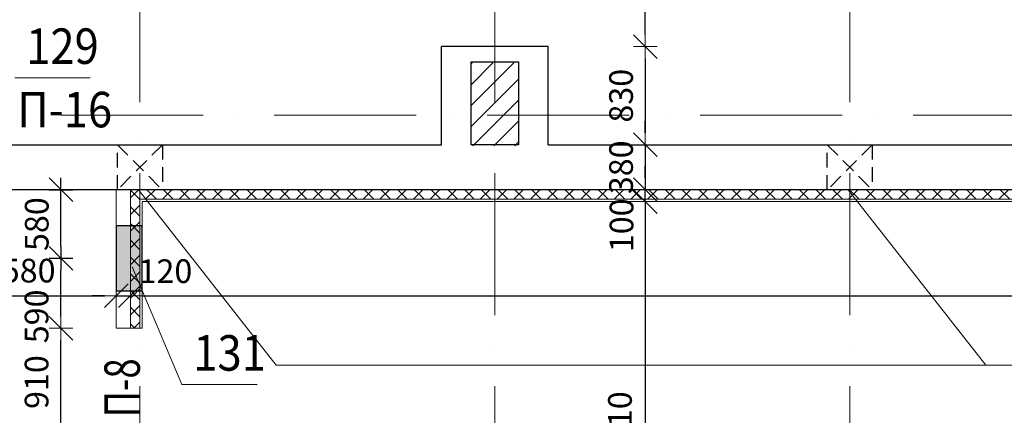
# Model space of a CAD drawing. Extents: x -676450 to 515021, y -282724 to 168100.
# Drawn here: x -660079 to -651757, y -192718 to -189376 of the extents above; entities that cross this region are included whole.
import ezdxf
from ezdxf.enums import TextEntityAlignment as Align

# ---------------------------------------------------------------- set-up
doc = ezdxf.new("R2010")
doc.units = 0
doc.header["$PDMODE"] = 35
doc.header["$PDSIZE"] = 251.866741
doc.linetypes.add('DASHED2', pattern=[0.375, 0.25, -0.125])
doc.linetypes.add('PS-DASHDOT2', pattern=[9, 6, -1.5, 0, -1.5])
doc.layers.get('0').update_dxf_attribs({"linetype": 'CONTINUOUS', "lineweight": 15})
doc.layers.get('Defpoints').update_dxf_attribs({"linetype": 'CONTINUOUS'})
doc.layers.add('_Отв.ОВ', color=200, linetype='CONTINUOUS')
doc.layers.add('Перемычки', color=220, linetype='CONTINUOUS')
for name, color, linetype, lineweight in [('AXES', 141, 'PS-DASHDOT2', 5), ('Колонны', 86, 'CONTINUOUS', 30), ('перегородки', 162, 'CONTINUOUS', 15), ('Размер', 114, 'CONTINUOUS', 13), ('Стены', 7, 'CONTINUOUS', 25), ('Утепл', 143, 'CONTINUOUS', 9), ('Штриховка', 13, 'CONTINUOUS', 9)]:
    doc.layers.add(name, color=color, linetype=linetype, lineweight=lineweight)
doc.styles.add('PStudio', font='pstudio.shx', dxfattribs={"width": 0.7})
doc.dimstyles.new('PS_TICK', dxfattribs={"dimscale": 100, "dimtxt": 2, "dimasz": 1, "dimexe": 2, "dimexo": 2, "dimgap": 1, "dimtad": 1, "dimdec": 0, "dimzin": 0, "dimdsep": 46, "dimtxsty": 'PStudio', "dimblk": 'dblk_0', "dimcen": 2, "dimdle": 1.5, "dimse1": 1, "dimse2": 1, "dimadec": 0, "dimazin": 0, "dimtfac": 1, "dimtdec": 0, "dimtix": 1, "dimtmove": 1, "dimatfit": 3, "dimfxl": 0, "dimtolj": 1, "dimtzin": 0, "dimarcsym": 0})
pattern_1 = [(45, (190760.69, 12445.46), (-70.710678, 70.710678), []), (135, (190760.69, 12445.46), (-70.710678, -70.710678), [])]

# ---------------------------------------------------------------- blocks, each defined once
blk = doc.blocks.new('dblk_0')
at = {"color": 0, "linetype": 'ByBlock'}
for p, q in [((1, 1), (-1, -1)), ((0, 1), (0, -1)), ((-1, 0), (1, 0))]:
    blk.add_line(p, q, dxfattribs=at)
blk = doc.blocks.new('*D3934')
at = {"layer": '_Отв.ОВ', "color": 0, "lineweight": -2, "ltscale": 100}
blk.add_line((-659730.8, -191292.8), (-659730.8, -190912.9), dxfattribs=at)
at = {"layer": 'Defpoints', "color": 0, "ltscale": 100}
for p in [(-659730.8, -190812.9), (-659438.8, -190812.9), (-659263.3, -191392.8)]:
    blk.add_point(p, dxfattribs=at)
at = {"layer": '_Отв.ОВ', "color": 0, "lineweight": -2, "ltscale": 100, "xscale": 100, "yscale": 100, "zscale": 100}
for p, rotation in [((-659730.8, -190812.9), 90), ((-659730.8, -191392.8), 270)]:
    blk.add_blockref('dblk_0', p, dxfattribs=dict(at, rotation=rotation))
at = {"layer": '_Отв.ОВ', "color": 0, "ltscale": 100, "insert": (-659935, -191102.9), "char_height": 200, "attachment_point": 5, "rotation": 90, "style": 'PStudio'}
blk.add_mtext('\\A1;580', dxfattribs=at)
blk = doc.blocks.new('*D3938')
at = {"layer": 'Defpoints', "color": 0, "ltscale": 100}
for p in [(-654792.1, -190812.9), (-654596.9, -190812.9), (-654596.9, -190912.9)]:
    blk.add_point(p, dxfattribs=at)
at = {"layer": 'Размер', "color": 0, "lineweight": -2, "ltscale": 100}
for p, q in [((-654792.1, -190712.9), (-654792.1, -190612.9)), ((-654792.1, -190912.9), (-654792.1, -190812.9)), ((-654792.1, -191012.9), (-654792.1, -191112.9))]:
    blk.add_line(p, q, dxfattribs=at)
at = {"layer": 'Размер', "color": 0, "lineweight": -2, "ltscale": 100, "xscale": 100, "yscale": 100, "zscale": 100}
for p, rotation in [((-654792.1, -190812.9), 270), ((-654792.1, -190912.9), 90)]:
    blk.add_blockref('dblk_0', p, dxfattribs=dict(at, rotation=rotation))
at = {"layer": 'Размер', "color": 0, "ltscale": 100, "insert": (-654992.1, -191112.9), "char_height": 200, "attachment_point": 5, "rotation": 90, "style": 'PStudio'}
blk.add_mtext('\\A1;100', dxfattribs=at)
blk = doc.blocks.new('*D3848')
at = {"layer": 'Defpoints', "color": 0, "ltscale": 100}
for p in [(-659263.3, -191707.8), (-661843.3, -191894.9), (-659263.3, -192135.4)]:
    blk.add_point(p, dxfattribs=at)
at = {"layer": 'Размер', "color": 0, "lineweight": -2, "ltscale": 100}
blk.add_line((-661743.3, -191707.8), (-659363.3, -191707.8), dxfattribs=at)
at = {"layer": 'Размер', "color": 0, "lineweight": -2, "ltscale": 100, "xscale": 100, "yscale": 100, "zscale": 100, "rotation": 180}
blk.add_blockref('dblk_0', (-661843.3, -191707.8), dxfattribs=at)
at = {"layer": 'Размер', "color": 0, "lineweight": -2, "ltscale": 100, "xscale": 100, "yscale": 100, "zscale": 100}
blk.add_blockref('dblk_0', (-659263.3, -191707.8), dxfattribs=at)
at = {"layer": 'Размер', "color": 0, "ltscale": 100, "insert": (-660079, -191495.9), "char_height": 200, "attachment_point": 5, "style": 'PStudio'}
blk.add_mtext('\\A1;2580', dxfattribs=at)
blk = doc.blocks.new('*D3849')
at = {"layer": 'Defpoints', "color": 0, "ltscale": 100}
for p in [(-659143.3, -191707.8), (-659263.3, -192135.4), (-659143.3, -192113.2)]:
    blk.add_point(p, dxfattribs=at)
at = {"layer": 'Размер', "color": 0, "lineweight": -2, "ltscale": 100}
for p, q in [((-659363.3, -191707.8), (-659463.3, -191707.8)), ((-659263.3, -191707.8), (-659143.3, -191707.8)), ((-659043.3, -191707.8), (-658943.3, -191707.8))]:
    blk.add_line(p, q, dxfattribs=at)
at = {"layer": 'Размер', "color": 0, "lineweight": -2, "ltscale": 100, "xscale": 100, "yscale": 100, "zscale": 100}
blk.add_blockref('dblk_0', (-659263.3, -191707.8), dxfattribs=at)
at = {"layer": 'Размер', "color": 0, "lineweight": -2, "ltscale": 100, "xscale": 100, "yscale": 100, "zscale": 100, "rotation": 180}
blk.add_blockref('dblk_0', (-659143.3, -191707.8), dxfattribs=at)
at = {"layer": 'Размер', "color": 0, "ltscale": 100, "insert": (-658847.3, -191500.1), "char_height": 200, "attachment_point": 5, "style": 'PStudio'}
blk.add_mtext('\\A1;120', dxfattribs=at)
blk = doc.blocks.new('*D3850')
at = {"layer": 'Defpoints', "color": 0, "ltscale": 100}
for p in [(-637863.3, -191707.8), (-659143.3, -192113.2), (-637863.3, -192716.2)]:
    blk.add_point(p, dxfattribs=at)
at = {"layer": 'Размер', "color": 0, "lineweight": -2, "ltscale": 100}
blk.add_line((-659043.3, -191707.8), (-637963.3, -191707.8), dxfattribs=at)
at = {"layer": 'Размер', "color": 0, "lineweight": -2, "ltscale": 100, "xscale": 100, "yscale": 100, "zscale": 100, "rotation": 180}
blk.add_blockref('dblk_0', (-659143.3, -191707.8), dxfattribs=at)
at = {"layer": 'Размер', "color": 0, "lineweight": -2, "ltscale": 100, "xscale": 100, "yscale": 100, "zscale": 100}
blk.add_blockref('dblk_0', (-637863.3, -191707.8), dxfattribs=at)
at = {"layer": 'Размер', "color": 0, "ltscale": 100, "insert": (-648503.3, -191500.1), "char_height": 200, "attachment_point": 5, "style": 'PStudio'}
blk.add_mtext('\\A1;21280', dxfattribs=at)
blk = doc.blocks.new('*D3873')
at = {"layer": 'Defpoints', "color": 0, "ltscale": 100}
for p in [(-659730.8, -191982.6), (-659143.3, -191982.6), (-659203.3, -192892.6)]:
    blk.add_point(p, dxfattribs=at)
at = {"layer": 'Размер', "color": 0, "lineweight": -2, "ltscale": 100}
blk.add_line((-659730.8, -192792.6), (-659730.8, -192082.6), dxfattribs=at)
at = {"layer": 'Размер', "color": 0, "lineweight": -2, "ltscale": 100, "xscale": 100, "yscale": 100, "zscale": 100}
for p, rotation in [((-659730.8, -191982.6), 90), ((-659730.8, -192892.6), 270)]:
    blk.add_blockref('dblk_0', p, dxfattribs=dict(at, rotation=rotation))
at = {"layer": 'Размер', "color": 0, "ltscale": 100, "insert": (-659936.6, -192437.6), "char_height": 200, "attachment_point": 5, "rotation": 90, "style": 'PStudio'}
blk.add_mtext('\\A1;910', dxfattribs=at)
blk = doc.blocks.new('*D3874')
at = {"layer": 'Defpoints', "color": 0, "ltscale": 100}
for p in [(-659730.8, -191392.5), (-659263.3, -191392.5), (-659143.3, -191982.6)]:
    blk.add_point(p, dxfattribs=at)
at = {"layer": 'Размер', "color": 0, "lineweight": -2, "ltscale": 100}
blk.add_line((-659730.8, -191882.6), (-659730.8, -191492.5), dxfattribs=at)
at = {"layer": 'Размер', "color": 0, "lineweight": -2, "ltscale": 100, "xscale": 100, "yscale": 100, "zscale": 100}
for p, rotation in [((-659730.8, -191392.5), 90), ((-659730.8, -191982.6), 270)]:
    blk.add_blockref('dblk_0', p, dxfattribs=dict(at, rotation=rotation))
at = {"layer": 'Размер', "color": 0, "ltscale": 100, "insert": (-659936.6, -191882.6), "char_height": 200, "attachment_point": 5, "rotation": 90, "style": 'PStudio'}
blk.add_mtext('\\A1;590', dxfattribs=at)
blk = doc.blocks.new('*D3885')
at = {"layer": 'Defpoints', "color": 0, "ltscale": 100}
for p in [(-654792.1, -188403), (-653895.4, -188403), (-653895.4, -189602.9)]:
    blk.add_point(p, dxfattribs=at)
at = {"layer": 'Размер', "color": 0, "lineweight": -2, "ltscale": 100}
blk.add_line((-654792.1, -189502.9), (-654792.1, -188503), dxfattribs=at)
at = {"layer": 'Размер', "color": 0, "lineweight": -2, "ltscale": 100, "xscale": 100, "yscale": 100, "zscale": 100}
for p, rotation in [((-654792.1, -188403), 90), ((-654792.1, -189602.9), 270)]:
    blk.add_blockref('dblk_0', p, dxfattribs=dict(at, rotation=rotation))
at = {"layer": 'Размер', "color": 0, "ltscale": 100, "insert": (-654999.9, -189003), "char_height": 200, "attachment_point": 5, "rotation": 90, "style": 'PStudio'}
blk.add_mtext('\\A1;1200', dxfattribs=at)
blk = doc.blocks.new('*D3886')
at = {"layer": 'Defpoints', "color": 0, "ltscale": 100}
for p in [(-653895.4, -189602.9), (-654792.1, -190432.9), (-654634.1, -190432.9)]:
    blk.add_point(p, dxfattribs=at)
at = {"layer": 'Размер', "color": 0, "lineweight": -2, "ltscale": 100}
blk.add_line((-654792.1, -189702.9), (-654792.1, -190332.9), dxfattribs=at)
at = {"layer": 'Размер', "color": 0, "lineweight": -2, "ltscale": 100, "xscale": 100, "yscale": 100, "zscale": 100}
for p, rotation in [((-654792.1, -189602.9), 90), ((-654792.1, -190432.9), 270)]:
    blk.add_blockref('dblk_0', p, dxfattribs=dict(at, rotation=rotation))
at = {"layer": 'Размер', "color": 0, "ltscale": 100, "insert": (-654996.3, -190017.9), "char_height": 200, "attachment_point": 5, "rotation": 90, "style": 'PStudio'}
blk.add_mtext('\\A1;830', dxfattribs=at)
blk = doc.blocks.new('*D3887')
at = {"layer": 'Defpoints', "color": 0, "ltscale": 100}
for p in [(-654634.1, -190432.9), (-654792.1, -190812.9), (-654596.9, -190812.9)]:
    blk.add_point(p, dxfattribs=at)
at = {"layer": 'Размер', "color": 0, "lineweight": -2, "ltscale": 100}
for p, q in [((-654792.1, -190332.9), (-654792.1, -190232.9)), ((-654792.1, -190432.9), (-654792.1, -190812.9)), ((-654792.1, -190912.9), (-654792.1, -191012.9))]:
    blk.add_line(p, q, dxfattribs=at)
at = {"layer": 'Размер', "color": 0, "lineweight": -2, "ltscale": 100, "xscale": 100, "yscale": 100, "zscale": 100}
for p, rotation in [((-654792.1, -190432.9), 270), ((-654792.1, -190812.9), 90)]:
    blk.add_blockref('dblk_0', p, dxfattribs=dict(at, rotation=rotation))
at = {"layer": 'Размер', "color": 0, "ltscale": 100, "insert": (-654996.3, -190622.9), "char_height": 200, "attachment_point": 5, "rotation": 90, "style": 'PStudio'}
blk.add_mtext('\\A1;380', dxfattribs=at)
blk = doc.blocks.new('*D3888')
at = {"layer": 'Defpoints', "color": 0, "ltscale": 100}
for p in [(-654596.9, -190912.9), (-654792.1, -193822.9), (-654461.2, -193822.9)]:
    blk.add_point(p, dxfattribs=at)
at = {"layer": 'Размер', "color": 0, "lineweight": -2, "ltscale": 100}
blk.add_line((-654792.1, -191012.9), (-654792.1, -193722.9), dxfattribs=at)
at = {"layer": 'Размер', "color": 0, "lineweight": -2, "ltscale": 100, "xscale": 100, "yscale": 100, "zscale": 100}
for p, rotation in [((-654792.1, -190912.9), 90), ((-654792.1, -193822.9), 270)]:
    blk.add_blockref('dblk_0', p, dxfattribs=dict(at, rotation=rotation))
at = {"layer": 'Размер', "color": 0, "ltscale": 100, "insert": (-655005.7, -192818.5), "char_height": 200, "attachment_point": 5, "rotation": 90, "style": 'PStudio'}
blk.add_mtext('\\A1;2910', dxfattribs=at)

msp = doc.modelspace()

# ---------------------------------------------------------------- hatches: boundary and pattern name
at = {"layer": '_Отв.ОВ', "ltscale": 100}
h = msp.add_hatch(color=256, dxfattribs=at)
h.paths.add_polyline_path([(-659143.3, -191117.5), (-659263.3, -191117.5), (-659263.3, -191667.5), (-659143.3, -191667.5)])
h.paths.add_polyline_path([(-659063.3, -191117.5), (-659143.3, -191117.5), (-659143.3, -191667.5), (-659063.3, -191667.5)])
h.paths.add_polyline_path([(-659043.3, -191117.5), (-659063.3, -191117.5), (-659063.3, -191667.5), (-659043.3, -191667.5)])
at = {"layer": 'Штриховка', "ltscale": 200}
h = msp.add_hatch(dxfattribs=at)
h.set_pattern_fill('ANSI31', color=256, scale=1000, style=0)
h.set_pattern_definition([(45, (-5913.98, -215039.1), (-88.388348, 88.388348), [])])
h.paths.add_polyline_path([(-655863.3, -189740.4), (-656263.3, -189740.4), (-656263.3, -190440.4), (-655863.3, -190440.4)])
at = {"layer": 'Штриховка', "ltscale": 100}
h = msp.add_hatch(dxfattribs=at)
h.set_pattern_fill('ANSI37', color=256, scale=800, style=0)
h.set_pattern_definition(pattern_1)
h.paths.add_polyline_path([(-659063.3, -190812.9), (-659143.3, -190812.9), (-659143.3, -191982.6), (-659063.3, -191982.6)])
h.paths.add_polyline_path([(-656063.3, -190812.9), (-659063.3, -190812.9), (-659063.3, -190892.9), (-656063.3, -190892.9)])
h.paths.add_polyline_path([(-653063.3, -190812.9), (-656063.3, -190812.9), (-656063.3, -190892.9), (-653063.3, -190892.9)])
h.paths.add_polyline_path([(-650063.3, -190812.9), (-653063.3, -190812.9), (-653063.3, -190892.9), (-650063.3, -190892.9)])
h = msp.add_hatch(dxfattribs=at)
h.set_pattern_fill('ANSI37', color=256, scale=800, style=0)
h.set_pattern_definition(pattern_1)
h.paths.add_polyline_path([(-659063.3, -190972.9), (-659143.3, -190972.9), (-659143.3, -191982.6), (-659063.3, -191982.6)])
h.paths.add_polyline_path([(-659063.3, -192892.6), (-659143.3, -192892.6), (-659143.3, -193822.9), (-659063.3, -193822.9)])

# ---------------------------------------------------------------- linework, layer by layer
at = {"layer": '_Отв.ОВ', "lineweight": 15, "ltscale": 100}
for p, q in [((-659484.7, -189866.2), (-660120.1, -189866.2)), ((-659129.7, -191462.7), (-658707.8, -192458.1)), ((-658072.4, -192458.1), (-658707.8, -192458.1))]:
    msp.add_line(p, q, dxfattribs=at)
at = {"layer": '_Отв.ОВ', "ltscale": 100}
msp.add_lwpolyline([(-659043.3, -191117.5), (-659263.3, -191117.5), (-659263.3, -191667.5), (-659043.3, -191667.5), (-659043.3, -191117.5)], dxfattribs=at)
at = {"layer": 'AXES', "ltscale": 200}
for p, q in [((-659063.3, -200873.1), (-659063.3, -183927)), ((-656063.3, -200873.1), (-656063.3, -183927)), ((-653063.3, -200873.1), (-653063.3, -183927)), ((-670529.4, -190182.9), (-636982.3, -190182.9))]:
    msp.add_line(p, q, dxfattribs=at)
at = {"layer": 'Колонны'}
msp.add_lwpolyline([(-656263.3, -190432.9), (-656263.3, -190432.9), (-656263.3, -189732.9), (-655863.3, -189732.9), (-655863.3, -190432.9), (-656263.3, -190432.9), (-656263.3, -190432.9)], dxfattribs=at)
at = {"layer": 'перегородки', "ltscale": 100}
for p, q in [((-659263.3, -191982.6), (-659263.3, -190812.9)), ((-659143.3, -191982.6), (-659143.3, -190812.9)), ((-659043.3, -191982.6), (-659263.3, -191982.6))]:
    msp.add_line(p, q, dxfattribs=at)
at = {"layer": 'Размер', "linetype": 'DASHED2', "lineweight": 30, "ltscale": 500}
for p, q in [((-658873.3, -190432.9), (-659253.3, -190812.9)), ((-659253.3, -190432.9), (-658873.3, -190812.9)), ((-653253.3, -190432.9), (-652873.3, -190812.9)), ((-652873.3, -190432.9), (-653253.3, -190812.9))]:
    msp.add_line(p, q, dxfattribs=at)
at = {"layer": 'Размер', "ltscale": 100}
for p, q in [((-659075.8, -190812.9), (-657912.8, -192293.5)), ((-653075.8, -190812.9), (-651912.8, -192293.5)), ((-659063.3, -191982.6), (-659063.3, -190972.9)), ((-657912.8, -192293.5), (-639021.3, -192293.5))]:
    msp.add_line(p, q, dxfattribs=at)
at = {"layer": 'Размер', "linetype": 'DASHED2', "lineweight": 30, "ltscale": 500}
for points in [[(-659253.3, -190812.9), (-659253.3, -190432.9), (-658873.3, -190432.9), (-658873.3, -190812.9), (-659253.3, -190812.9)], [(-653253.3, -190812.9), (-653253.3, -190432.9), (-652873.3, -190432.9), (-652873.3, -190812.9), (-653253.3, -190812.9)]]:
    msp.add_lwpolyline(points, dxfattribs=at)
at = {"layer": 'Стены'}
for p, q in [((-656513.3, -190432.9), (-656513.3, -189602.9)), ((-655613.3, -190432.9), (-655613.3, -189602.9)), ((-660603.3, -190432.9), (-656513.3, -190432.9))]:
    msp.add_line(p, q, dxfattribs=at)
for points in [[(-655613.3, -189602.9), (-655613.3, -189602.9), (-656513.3, -189602.9)], [(-655613.3, -190432.9), (-650513.3, -190432.9), (-650513.3, -189602.9)], [(-644513.3, -190812.9), (-660603.3, -190812.9)]]:
    msp.add_lwpolyline(points, dxfattribs=at)
at = {"layer": 'Утепл', "color": 0, "lineweight": 18}
for points in [[(-637863.3, -190892.9), (-659063.3, -190892.9), (-659063.3, -191982.6)], [(-637863.3, -190912.9), (-659043.3, -190912.9), (-659043.3, -191982.6)]]:
    msp.add_lwpolyline(points, dxfattribs=at)

# ---------------------------------------------------------------- texts
at = {"layer": '_Отв.ОВ', "lineweight": 15, "ltscale": 100, "style": 'PStudio', "width": 0.9}
for s, p in [('129', (-660024.1, -189749.2)), ('131', (-658611.8, -192341.1))]:
    msp.add_text(s, height=300, dxfattribs=at).set_placement(p)
at = {"layer": 'Перемычки', "ltscale": 200, "style": 'PStudio', "width": 0.9}
msp.add_text('П-16', height=300, dxfattribs=at).set_placement((-659698.9, -190285.2), align=Align.CENTER)
at = {"layer": 'Перемычки', "ltscale": 200, "style": 'PStudio', "width": 0.75}
msp.add_text('П-8', height=300, rotation=90, dxfattribs=at).set_placement((-659063.3, -192486.5), align=Align.CENTER)

# ---------------------------------------------------------------- dimensions: what is measured, and where the dimension line sits
at = {"layer": '_Отв.ОВ', "ltscale": 100}
dim = msp.add_linear_dim(base=(-659730.8, -190812.9), p1=(-659263.3, -191392.8), p2=(-659438.8, -190812.9), angle=90, dimstyle='PS_TICK', dxfattribs=at)
dim.commit()
dim.dimension.update_dxf_attribs({"geometry": '*D3934', "text_midpoint": (-659935, -191102.9)})
at = {"layer": 'Размер', "ltscale": 100}
for base, p1, p2, picture, middle in [((-654792.1, -188403), (-653895.4, -189602.9), (-653895.4, -188403), '*D3885', (-654999.9, -189003)), ((-654792.1, -190432.9), (-653895.4, -189602.9), (-654634.1, -190432.9), '*D3886', (-654996.3, -190017.9)), ((-654792.1, -190812.9), (-654634.1, -190432.9), (-654596.9, -190812.9), '*D3887', (-654996.3, -190622.9)), ((-659730.8, -191982.6), (-659203.3, -192892.6), (-659143.3, -191982.6), '*D3873', (-659936.6, -192437.6))]:
    dim = msp.add_linear_dim(base=base, p1=p1, p2=p2, angle=90, dimstyle='PS_TICK', dxfattribs=at)
    dim.commit()
    dim.dimension.update_dxf_attribs({"geometry": picture, "text_midpoint": middle})
for base, p1, p2, picture, middle in [((-654792.1, -190812.9), (-654596.9, -190912.9), (-654596.9, -190812.9), '*D3938', (-654792.1, -191112.9)), ((-654792.1, -193822.9), (-654596.9, -190912.9), (-654461.2, -193822.9), '*D3888', (-654792.1, -192818.5)), ((-659730.8, -191392.5), (-659143.3, -191982.6), (-659263.3, -191392.5), '*D3874', (-659730.8, -191882.6))]:
    dim = msp.add_linear_dim(base=base, p1=p1, p2=p2, angle=90, dimstyle='PS_TICK', dxfattribs=at)
    dim.commit()
    dim.dimension.update_dxf_attribs({"geometry": picture, "text_midpoint": middle, "dimtype": 160})
for base, p1, p2, picture, middle in [((-659263.3, -191707.8), (-661843.3, -191894.9), (-659263.3, -192135.4), '*D3848', (-660079, -191707.8)), ((-659143.3, -191707.8), (-659263.3, -192135.4), (-659143.3, -192113.2), '*D3849', (-658847.3, -191707.8))]:
    dim = msp.add_linear_dim(base=base, p1=p1, p2=p2, dimstyle='PS_TICK', dxfattribs=at)
    dim.commit()
    dim.dimension.update_dxf_attribs({"geometry": picture, "text_midpoint": middle, "dimtype": 160})
dim = msp.add_linear_dim(base=(-637863.3, -191707.8), p1=(-659143.3, -192113.2), p2=(-637863.3, -192716.2), dimstyle='PS_TICK', dxfattribs=at)
dim.commit()
dim.dimension.update_dxf_attribs({"geometry": '*D3850', "text_midpoint": (-648503.3, -191500.1)})

doc.saveas('drawing.dxf')
